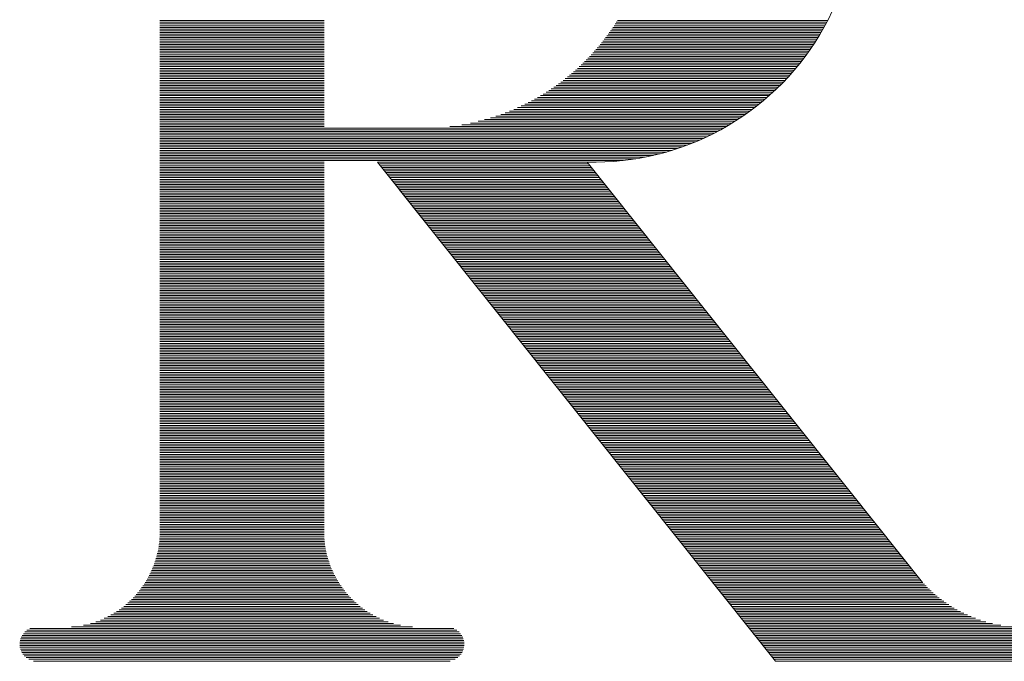
# Model space of a CAD drawing. Units: millimetres. Extents: x 0 to 12587, y 0 to 8901.
# Drawn here: x 4666 to 4838, y 6142 to 6254 of the extents above; entities that cross this region are included whole.
import ezdxf

# ---------------------------------------------------------------- set-up
doc = ezdxf.new("R2010")
doc.units = ezdxf.units.MM
doc.header["$LTSCALE"] = 7.5
doc.layers.add('ＲＩﾏｰｸ', color=1, linetype='Continuous', lineweight=9)

# ---------------------------------------------------------------- blocks, each defined once
blk = doc.blocks.new('*G147')
at = {"layer": 'ＲＩﾏｰｸ', "color": 7, "linetype": 'Continuous', "lineweight": 9}
for p, q in [((4690.17, 6254.33), (4718.97, 6254.33)), ((4770.44, 6254.33), (4807.34, 6254.33)), ((4690.17, 6254.03), (4718.97, 6254.03)), ((4690.17, 6253.73), (4718.97, 6253.73)), ((4690.17, 6253.43), (4718.97, 6253.43)), ((4690.17, 6253.13), (4718.97, 6253.13)), ((4690.17, 6252.84), (4718.97, 6252.84)), ((4690.17, 6252.54), (4718.97, 6252.54)), ((4769.24, 6252.54), (4806.36, 6252.54)), ((4769.45, 6252.84), (4806.53, 6252.84)), ((4769.66, 6253.13), (4806.7, 6253.13)), ((4769.86, 6253.43), (4806.86, 6253.43)), ((4770.05, 6253.73), (4807.03, 6253.73)), ((4770.25, 6254.03), (4807.19, 6254.03)), ((4690.17, 6252.24), (4718.97, 6252.24)), ((4690.17, 6251.94), (4718.97, 6251.94)), ((4690.17, 6251.64), (4718.97, 6251.64)), ((4690.17, 6251.34), (4718.97, 6251.34)), ((4690.17, 6251.04), (4718.97, 6251.04)), ((4768.13, 6251.04), (4805.45, 6251.04)), ((4768.36, 6251.34), (4805.64, 6251.34)), ((4768.59, 6251.64), (4805.82, 6251.64)), ((4768.81, 6251.94), (4806, 6251.94)), ((4769.03, 6252.24), (4806.18, 6252.24)), ((4690.17, 6250.74), (4718.97, 6250.74)), ((4690.17, 6250.44), (4718.97, 6250.44)), ((4690.17, 6250.14), (4718.97, 6250.14)), ((4690.17, 6249.84), (4718.97, 6249.84)), ((4690.17, 6249.54), (4718.97, 6249.54)), ((4690.17, 6249.24), (4718.97, 6249.24)), ((4766.65, 6249.24), (4804.26, 6249.24)), ((4766.91, 6249.54), (4804.46, 6249.54)), ((4767.17, 6249.84), (4804.67, 6249.84)), ((4767.41, 6250.14), (4804.87, 6250.14)), ((4767.66, 6250.44), (4805.07, 6250.44)), ((4767.9, 6250.74), (4805.26, 6250.74)), ((4690.17, 6248.94), (4718.97, 6248.94)), ((4690.17, 6248.64), (4718.97, 6248.64)), ((4690.17, 6248.34), (4718.97, 6248.34)), ((4690.17, 6248.04), (4718.97, 6248.04)), ((4690.17, 6247.74), (4718.97, 6247.74)), ((4690.17, 6247.44), (4718.97, 6247.44)), ((4764.98, 6247.44), (4802.94, 6247.44)), ((4765.28, 6247.74), (4803.17, 6247.74)), ((4765.56, 6248.04), (4803.39, 6248.04)), ((4765.84, 6248.34), (4803.61, 6248.34)), ((4766.12, 6248.64), (4803.83, 6248.64)), ((4766.39, 6248.94), (4804.05, 6248.94)), ((4690.17, 6247.14), (4718.97, 6247.14)), ((4690.17, 6246.84), (4718.97, 6246.84)), ((4690.17, 6246.54), (4718.97, 6246.54)), ((4690.17, 6246.24), (4718.97, 6246.24)), ((4690.17, 6245.94), (4718.97, 6245.94)), ((4690.17, 6245.64), (4718.97, 6245.64)), ((4763.09, 6245.64), (4801.47, 6245.64)), ((4763.42, 6245.94), (4801.73, 6245.94)), ((4763.75, 6246.24), (4801.98, 6246.24)), ((4764.07, 6246.54), (4802.22, 6246.54)), ((4764.38, 6246.84), (4802.47, 6246.84)), ((4764.68, 6247.14), (4802.7, 6247.14)), ((4690.17, 6245.34), (4718.97, 6245.34)), ((4690.17, 6245.04), (4718.97, 6245.04)), ((4690.17, 6244.74), (4718.97, 6244.74)), ((4690.17, 6244.44), (4718.97, 6244.44)), ((4690.17, 6244.14), (4718.97, 6244.14)), ((4761.3, 6244.14), (4800.13, 6244.14)), ((4761.68, 6244.44), (4800.41, 6244.44)), ((4762.04, 6244.74), (4800.68, 6244.74)), ((4762.4, 6245.04), (4800.95, 6245.04)), ((4762.75, 6245.34), (4801.22, 6245.34)), ((4690.17, 6243.84), (4718.97, 6243.84)), ((4690.17, 6243.54), (4718.97, 6243.54)), ((4690.17, 6243.24), (4718.97, 6243.24)), ((4690.17, 6242.94), (4718.97, 6242.94)), ((4690.17, 6242.64), (4718.97, 6242.64)), ((4690.17, 6242.34), (4718.97, 6242.34)), ((4758.84, 6242.34), (4798.36, 6242.34)), ((4759.28, 6242.64), (4798.67, 6242.64)), ((4759.71, 6242.94), (4798.97, 6242.94)), ((4760.12, 6243.24), (4799.27, 6243.24)), ((4760.53, 6243.54), (4799.56, 6243.54)), ((4760.92, 6243.84), (4799.85, 6243.84)), ((4690.17, 6242.04), (4718.97, 6242.04)), ((4690.17, 6241.74), (4718.97, 6241.74)), ((4690.17, 6241.44), (4718.97, 6241.44)), ((4690.17, 6241.15), (4718.97, 6241.15)), ((4690.17, 6240.85), (4718.97, 6240.85)), ((4690.17, 6240.55), (4718.97, 6240.55)), ((4755.91, 6240.55), (4796.37, 6240.55)), ((4756.44, 6240.85), (4796.72, 6240.85)), ((4756.95, 6241.15), (4797.06, 6241.15)), ((4757.45, 6241.44), (4797.4, 6241.44)), ((4757.93, 6241.74), (4797.72, 6241.74)), ((4758.39, 6242.04), (4798.05, 6242.04)), ((4690.17, 6240.25), (4718.97, 6240.25)), ((4690.17, 6239.95), (4718.97, 6239.95)), ((4690.17, 6239.65), (4718.97, 6239.65)), ((4690.17, 6239.35), (4718.97, 6239.35)), ((4690.17, 6239.05), (4718.97, 6239.05)), ((4690.17, 6238.75), (4718.97, 6238.75)), ((4752.25, 6238.75), (4794.13, 6238.75)), ((4752.93, 6239.05), (4794.53, 6239.05)), ((4753.58, 6239.35), (4794.91, 6239.35)), ((4754.2, 6239.65), (4795.29, 6239.65)), ((4754.79, 6239.95), (4795.66, 6239.95)), ((4755.36, 6240.25), (4796.02, 6240.25)), ((4690.17, 6238.45), (4718.97, 6238.45)), ((4690.17, 6238.15), (4718.97, 6238.15)), ((4690.17, 6237.85), (4718.97, 6237.85)), ((4690.17, 6237.55), (4718.97, 6237.55)), ((4690.17, 6237.25), (4718.97, 6237.25)), ((4748.18, 6237.25), (4792.02, 6237.25)), ((4749.11, 6237.55), (4792.46, 6237.55)), ((4749.97, 6237.85), (4792.89, 6237.85)), ((4750.78, 6238.15), (4793.32, 6238.15)), ((4751.54, 6238.45), (4793.73, 6238.45)), ((4690.17, 6236.95), (4718.97, 6236.95)), ((4690.17, 6236.65), (4718.97, 6236.65)), ((4690.17, 6236.35), (4718.97, 6236.35)), ((4690.17, 6236.05), (4718.97, 6236.05)), ((4690.17, 6235.75), (4718.97, 6235.75)), ((4690.17, 6235.45), (4789.09, 6235.45)), ((4741.05, 6235.75), (4789.61, 6235.75)), ((4743.14, 6236.05), (4790.12, 6236.05)), ((4744.7, 6236.35), (4790.61, 6236.35)), ((4746.01, 6236.65), (4791.09, 6236.65)), ((4747.15, 6236.95), (4791.56, 6236.95)), ((4690.17, 6235.15), (4788.55, 6235.15)), ((4690.17, 6234.85), (4788, 6234.85)), ((4690.17, 6234.55), (4787.42, 6234.55)), ((4690.17, 6234.25), (4786.82, 6234.25)), ((4690.17, 6233.95), (4786.21, 6233.95)), ((4690.17, 6233.65), (4785.56, 6233.65)), ((4690.17, 6233.35), (4784.89, 6233.35)), ((4690.17, 6233.05), (4784.19, 6233.05)), ((4690.17, 6232.75), (4783.46, 6232.75)), ((4690.17, 6232.45), (4782.68, 6232.45)), ((4690.17, 6232.15), (4781.87, 6232.15)), ((4690.17, 6231.85), (4781, 6231.85)), ((4690.17, 6231.55), (4780.07, 6231.55)), ((4690.17, 6231.25), (4779.06, 6231.25)), ((4690.17, 6230.95), (4777.96, 6230.95)), ((4690.17, 6230.65), (4776.74, 6230.65)), ((4690.17, 6230.35), (4775.34, 6230.35)), ((4690.17, 6230.05), (4773.66, 6230.05)), ((4690.17, 6229.75), (4771.44, 6229.75)), ((4690.17, 6229.45), (4718.97, 6229.45)), ((4690.17, 6229.16), (4718.97, 6229.16)), ((4690.17, 6228.86), (4718.97, 6228.86)), ((4690.17, 6228.56), (4718.97, 6228.56)), ((4728.36, 6229.45), (4765.19, 6229.45)), ((4728.6, 6229.16), (4765.43, 6229.16)), ((4728.84, 6228.86), (4765.67, 6228.86)), ((4729.08, 6228.56), (4765.91, 6228.56)), ((4690.17, 6228.26), (4718.97, 6228.26)), ((4690.17, 6227.96), (4718.97, 6227.96)), ((4690.17, 6227.66), (4718.97, 6227.66)), ((4690.17, 6227.36), (4718.97, 6227.36)), ((4690.17, 6227.06), (4718.97, 6227.06)), ((4690.17, 6226.76), (4718.97, 6226.76)), ((4729.32, 6228.26), (4766.14, 6228.26)), ((4729.55, 6227.96), (4766.38, 6227.96)), ((4729.79, 6227.66), (4766.62, 6227.66)), ((4730.03, 6227.36), (4766.86, 6227.36)), ((4730.27, 6227.06), (4767.1, 6227.06)), ((4730.51, 6226.76), (4767.34, 6226.76)), ((4690.17, 6226.46), (4718.97, 6226.46)), ((4690.17, 6226.16), (4718.97, 6226.16)), ((4690.17, 6225.86), (4718.97, 6225.86)), ((4690.17, 6225.56), (4718.97, 6225.56)), ((4690.17, 6225.26), (4718.97, 6225.26)), ((4690.17, 6224.96), (4718.97, 6224.96)), ((4730.75, 6226.46), (4767.58, 6226.46)), ((4730.99, 6226.16), (4767.82, 6226.16)), ((4731.23, 6225.86), (4768.06, 6225.86)), ((4731.47, 6225.56), (4768.3, 6225.56)), ((4731.7, 6225.26), (4768.53, 6225.26)), ((4731.94, 6224.96), (4768.77, 6224.96)), ((4690.17, 6224.66), (4718.97, 6224.66)), ((4690.17, 6224.36), (4718.97, 6224.36)), ((4690.17, 6224.06), (4718.97, 6224.06)), ((4690.17, 6223.76), (4718.97, 6223.76)), ((4690.17, 6223.46), (4718.97, 6223.46)), ((4690.17, 6223.16), (4718.97, 6223.16)), ((4732.18, 6224.66), (4769.01, 6224.66)), ((4732.42, 6224.36), (4769.25, 6224.36)), ((4732.66, 6224.06), (4769.49, 6224.06)), ((4732.9, 6223.76), (4769.73, 6223.76)), ((4733.14, 6223.46), (4769.97, 6223.46)), ((4733.38, 6223.16), (4770.21, 6223.16)), ((4690.17, 6222.86), (4718.97, 6222.86)), ((4690.17, 6222.56), (4718.97, 6222.56)), ((4690.17, 6222.26), (4718.97, 6222.26)), ((4690.17, 6221.96), (4718.97, 6221.96)), ((4690.17, 6221.66), (4718.97, 6221.66)), ((4733.62, 6222.86), (4770.45, 6222.86)), ((4733.85, 6222.56), (4770.68, 6222.56)), ((4734.09, 6222.26), (4770.92, 6222.26)), ((4734.33, 6221.96), (4771.16, 6221.96)), ((4734.57, 6221.66), (4771.4, 6221.66)), ((4690.17, 6221.36), (4718.97, 6221.36)), ((4690.17, 6221.06), (4718.97, 6221.06)), ((4690.17, 6220.76), (4718.97, 6220.76)), ((4690.17, 6220.46), (4718.97, 6220.46)), ((4690.17, 6220.16), (4718.97, 6220.16)), ((4690.17, 6219.86), (4718.97, 6219.86)), ((4734.81, 6221.36), (4771.64, 6221.36)), ((4735.05, 6221.06), (4771.88, 6221.06)), ((4735.29, 6220.76), (4772.12, 6220.76)), ((4735.53, 6220.46), (4772.36, 6220.46)), ((4735.77, 6220.16), (4772.6, 6220.16)), ((4736.01, 6219.86), (4772.84, 6219.86)), ((4690.17, 6219.56), (4718.97, 6219.56)), ((4690.17, 6219.26), (4718.97, 6219.26)), ((4690.17, 6218.96), (4718.97, 6218.96)), ((4690.17, 6218.66), (4718.97, 6218.66)), ((4690.17, 6218.36), (4718.97, 6218.36)), ((4690.17, 6218.06), (4718.97, 6218.06)), ((4736.24, 6219.56), (4773.07, 6219.56)), ((4736.48, 6219.26), (4773.31, 6219.26)), ((4736.72, 6218.96), (4773.55, 6218.96)), ((4736.96, 6218.66), (4773.79, 6218.66)), ((4737.2, 6218.36), (4774.03, 6218.36)), ((4737.44, 6218.06), (4774.27, 6218.06)), ((4690.17, 6217.76), (4718.97, 6217.76)), ((4690.17, 6217.46), (4718.97, 6217.46)), ((4690.17, 6217.17), (4718.97, 6217.17)), ((4690.17, 6216.87), (4718.97, 6216.87)), ((4690.17, 6216.57), (4718.97, 6216.57)), ((4690.17, 6216.27), (4718.97, 6216.27)), ((4737.68, 6217.76), (4774.51, 6217.76)), ((4737.92, 6217.46), (4774.75, 6217.46)), ((4738.16, 6217.17), (4774.99, 6217.17)), ((4738.39, 6216.87), (4775.22, 6216.87)), ((4738.63, 6216.57), (4775.46, 6216.57)), ((4738.87, 6216.27), (4775.7, 6216.27)), ((4690.17, 6215.97), (4718.97, 6215.97)), ((4690.17, 6215.67), (4718.97, 6215.67)), ((4690.17, 6215.37), (4718.97, 6215.37)), ((4690.17, 6215.07), (4718.97, 6215.07)), ((4690.17, 6214.77), (4718.97, 6214.77)), ((4739.11, 6215.97), (4775.94, 6215.97)), ((4739.35, 6215.67), (4776.18, 6215.67)), ((4739.59, 6215.37), (4776.42, 6215.37)), ((4739.83, 6215.07), (4776.66, 6215.07)), ((4740.07, 6214.77), (4776.9, 6214.77)), ((4690.17, 6214.47), (4718.97, 6214.47)), ((4690.17, 6214.17), (4718.97, 6214.17)), ((4690.17, 6213.87), (4718.97, 6213.87)), ((4690.17, 6213.57), (4718.97, 6213.57)), ((4690.17, 6213.27), (4718.97, 6213.27)), ((4690.17, 6212.97), (4718.97, 6212.97)), ((4740.31, 6214.47), (4777.14, 6214.47)), ((4740.54, 6214.17), (4777.37, 6214.17)), ((4740.78, 6213.87), (4777.61, 6213.87)), ((4741.02, 6213.57), (4777.85, 6213.57)), ((4741.26, 6213.27), (4778.09, 6213.27)), ((4741.5, 6212.97), (4778.33, 6212.97)), ((4690.17, 6212.67), (4718.97, 6212.67)), ((4690.17, 6212.37), (4718.97, 6212.37)), ((4690.17, 6212.07), (4718.97, 6212.07)), ((4690.17, 6211.77), (4718.97, 6211.77)), ((4690.17, 6211.47), (4718.97, 6211.47)), ((4690.17, 6211.17), (4718.97, 6211.17)), ((4741.74, 6212.67), (4778.57, 6212.67)), ((4741.98, 6212.37), (4778.81, 6212.37)), ((4742.22, 6212.07), (4779.05, 6212.07)), ((4742.46, 6211.77), (4779.29, 6211.77)), ((4742.7, 6211.47), (4779.53, 6211.47)), ((4742.93, 6211.17), (4779.76, 6211.17)), ((4690.17, 6210.87), (4718.97, 6210.87)), ((4690.17, 6210.57), (4718.97, 6210.57)), ((4690.17, 6210.27), (4718.97, 6210.27)), ((4690.17, 6209.97), (4718.97, 6209.97)), ((4690.17, 6209.67), (4718.97, 6209.67)), ((4690.17, 6209.37), (4718.97, 6209.37)), ((4743.17, 6210.87), (4780, 6210.87)), ((4743.41, 6210.57), (4780.24, 6210.57)), ((4743.65, 6210.27), (4780.48, 6210.27)), ((4743.89, 6209.97), (4780.72, 6209.97)), ((4744.13, 6209.67), (4780.96, 6209.67)), ((4744.37, 6209.37), (4781.2, 6209.37)), ((4690.17, 6209.07), (4718.97, 6209.07)), ((4690.17, 6208.77), (4718.97, 6208.77)), ((4690.17, 6208.47), (4718.97, 6208.47)), ((4690.17, 6208.17), (4718.97, 6208.17)), ((4690.17, 6207.87), (4718.97, 6207.87)), ((4744.61, 6209.07), (4781.44, 6209.07)), ((4744.85, 6208.77), (4781.68, 6208.77)), ((4745.08, 6208.47), (4781.91, 6208.47)), ((4745.32, 6208.17), (4782.15, 6208.17)), ((4745.56, 6207.87), (4782.39, 6207.87)), ((4690.17, 6207.57), (4718.97, 6207.57)), ((4690.17, 6207.27), (4718.97, 6207.27)), ((4690.17, 6206.97), (4718.97, 6206.97)), ((4690.17, 6206.67), (4718.97, 6206.67)), ((4690.17, 6206.37), (4718.97, 6206.37)), ((4690.17, 6206.07), (4718.97, 6206.07)), ((4745.8, 6207.57), (4782.63, 6207.57)), ((4746.04, 6207.27), (4782.87, 6207.27)), ((4746.28, 6206.97), (4783.11, 6206.97)), ((4746.52, 6206.67), (4783.35, 6206.67)), ((4746.76, 6206.37), (4783.59, 6206.37)), ((4747, 6206.07), (4783.83, 6206.07)), ((4690.17, 6205.77), (4718.97, 6205.77)), ((4690.17, 6205.48), (4718.97, 6205.48)), ((4690.17, 6205.18), (4718.97, 6205.18)), ((4690.17, 6204.88), (4718.97, 6204.88)), ((4690.17, 6204.58), (4718.97, 6204.58)), ((4690.17, 6204.28), (4718.97, 6204.28)), ((4747.23, 6205.77), (4784.06, 6205.77)), ((4747.47, 6205.48), (4784.3, 6205.48)), ((4747.71, 6205.18), (4784.54, 6205.18)), ((4747.95, 6204.88), (4784.78, 6204.88)), ((4748.19, 6204.58), (4785.02, 6204.58)), ((4748.43, 6204.28), (4785.26, 6204.28)), ((4690.17, 6203.98), (4718.97, 6203.98)), ((4690.17, 6203.68), (4718.97, 6203.68)), ((4690.17, 6203.38), (4718.97, 6203.38)), ((4690.17, 6203.08), (4718.97, 6203.08)), ((4690.17, 6202.78), (4718.97, 6202.78)), ((4690.17, 6202.48), (4718.97, 6202.48)), ((4748.67, 6203.98), (4785.5, 6203.98)), ((4748.91, 6203.68), (4785.74, 6203.68)), ((4749.15, 6203.38), (4785.98, 6203.38)), ((4749.39, 6203.08), (4786.22, 6203.08)), ((4749.62, 6202.78), (4786.45, 6202.78)), ((4749.86, 6202.48), (4786.69, 6202.48)), ((4690.17, 6202.18), (4718.97, 6202.18)), ((4690.17, 6201.88), (4718.97, 6201.88)), ((4690.17, 6201.58), (4718.97, 6201.58)), ((4690.17, 6201.28), (4718.97, 6201.28)), ((4690.17, 6200.98), (4718.97, 6200.98)), ((4690.17, 6200.68), (4718.97, 6200.68)), ((4750.1, 6202.18), (4786.93, 6202.18)), ((4750.34, 6201.88), (4787.17, 6201.88)), ((4750.58, 6201.58), (4787.41, 6201.58)), ((4750.82, 6201.28), (4787.65, 6201.28)), ((4751.06, 6200.98), (4787.89, 6200.98)), ((4751.3, 6200.68), (4788.13, 6200.68)), ((4690.17, 6200.38), (4718.97, 6200.38)), ((4690.17, 6200.08), (4718.97, 6200.08)), ((4690.17, 6199.78), (4718.97, 6199.78)), ((4690.17, 6199.48), (4718.97, 6199.48)), ((4690.17, 6199.18), (4718.97, 6199.18)), ((4751.54, 6200.38), (4788.37, 6200.38)), ((4751.77, 6200.08), (4788.6, 6200.08)), ((4752.01, 6199.78), (4788.84, 6199.78)), ((4752.25, 6199.48), (4789.08, 6199.48)), ((4752.49, 6199.18), (4789.32, 6199.18)), ((4690.17, 6198.88), (4718.97, 6198.88)), ((4690.17, 6198.58), (4718.97, 6198.58)), ((4690.17, 6198.28), (4718.97, 6198.28)), ((4690.17, 6197.98), (4718.97, 6197.98)), ((4690.17, 6197.68), (4718.97, 6197.68)), ((4690.17, 6197.38), (4718.97, 6197.38)), ((4752.73, 6198.88), (4789.56, 6198.88)), ((4752.97, 6198.58), (4789.8, 6198.58)), ((4753.21, 6198.28), (4790.04, 6198.28)), ((4753.45, 6197.98), (4790.28, 6197.98)), ((4753.69, 6197.68), (4790.52, 6197.68)), ((4753.92, 6197.38), (4790.75, 6197.38)), ((4690.17, 6197.08), (4718.97, 6197.08)), ((4690.17, 6196.78), (4718.97, 6196.78)), ((4690.17, 6196.48), (4718.97, 6196.48)), ((4690.17, 6196.18), (4718.97, 6196.18)), ((4690.17, 6195.88), (4718.97, 6195.88)), ((4690.17, 6195.58), (4718.97, 6195.58)), ((4754.16, 6197.08), (4790.99, 6197.08)), ((4754.4, 6196.78), (4791.23, 6196.78)), ((4754.64, 6196.48), (4791.47, 6196.48)), ((4754.88, 6196.18), (4791.71, 6196.18)), ((4755.12, 6195.88), (4791.95, 6195.88)), ((4755.36, 6195.58), (4792.19, 6195.58)), ((4690.17, 6195.28), (4718.97, 6195.28)), ((4690.17, 6194.98), (4718.97, 6194.98)), ((4690.17, 6194.68), (4718.97, 6194.68)), ((4690.17, 6194.38), (4718.97, 6194.38)), ((4690.17, 6194.08), (4718.97, 6194.08)), ((4690.17, 6193.78), (4718.97, 6193.78)), ((4755.6, 6195.28), (4792.43, 6195.28)), ((4755.84, 6194.98), (4792.67, 6194.98)), ((4756.08, 6194.68), (4792.91, 6194.68)), ((4756.31, 6194.38), (4793.14, 6194.38)), ((4756.55, 6194.08), (4793.38, 6194.08)), ((4756.79, 6193.78), (4793.62, 6193.78)), ((4690.17, 6193.49), (4718.97, 6193.49)), ((4690.17, 6193.19), (4718.97, 6193.19)), ((4690.17, 6192.89), (4718.97, 6192.89)), ((4690.17, 6192.59), (4718.97, 6192.59)), ((4690.17, 6192.29), (4718.97, 6192.29)), ((4757.03, 6193.49), (4793.86, 6193.49)), ((4757.27, 6193.19), (4794.1, 6193.19)), ((4757.51, 6192.89), (4794.34, 6192.89)), ((4757.75, 6192.59), (4794.58, 6192.59)), ((4757.99, 6192.29), (4794.82, 6192.29)), ((4690.17, 6191.99), (4718.97, 6191.99)), ((4690.17, 6191.69), (4718.97, 6191.69)), ((4690.17, 6191.39), (4718.97, 6191.39)), ((4690.17, 6191.09), (4718.97, 6191.09)), ((4690.17, 6190.79), (4718.97, 6190.79)), ((4690.17, 6190.49), (4718.97, 6190.49)), ((4758.23, 6191.99), (4795.06, 6191.99)), ((4758.46, 6191.69), (4795.29, 6191.69)), ((4758.7, 6191.39), (4795.53, 6191.39)), ((4758.94, 6191.09), (4795.77, 6191.09)), ((4759.18, 6190.79), (4796.01, 6190.79)), ((4759.42, 6190.49), (4796.25, 6190.49)), ((4690.17, 6190.19), (4718.97, 6190.19)), ((4690.17, 6189.89), (4718.97, 6189.89)), ((4690.17, 6189.59), (4718.97, 6189.59)), ((4690.17, 6189.29), (4718.97, 6189.29)), ((4690.17, 6188.99), (4718.97, 6188.99)), ((4690.17, 6188.69), (4718.97, 6188.69)), ((4759.66, 6190.19), (4796.49, 6190.19)), ((4759.9, 6189.89), (4796.73, 6189.89)), ((4760.14, 6189.59), (4796.97, 6189.59)), ((4760.38, 6189.29), (4797.21, 6189.29)), ((4760.61, 6188.99), (4797.44, 6188.99)), ((4760.85, 6188.69), (4797.68, 6188.69)), ((4690.17, 6188.39), (4718.97, 6188.39)), ((4690.17, 6188.09), (4718.97, 6188.09)), ((4690.17, 6187.79), (4718.97, 6187.79)), ((4690.17, 6187.49), (4718.97, 6187.49)), ((4690.17, 6187.19), (4718.97, 6187.19)), ((4690.17, 6186.89), (4718.97, 6186.89)), ((4761.09, 6188.39), (4797.92, 6188.39)), ((4761.33, 6188.09), (4798.16, 6188.09)), ((4761.57, 6187.79), (4798.4, 6187.79)), ((4761.81, 6187.49), (4798.64, 6187.49)), ((4762.05, 6187.19), (4798.88, 6187.19)), ((4762.29, 6186.89), (4799.12, 6186.89)), ((4690.17, 6186.59), (4718.97, 6186.59)), ((4690.17, 6186.29), (4718.97, 6186.29)), ((4690.17, 6185.99), (4718.97, 6185.99)), ((4690.17, 6185.69), (4718.97, 6185.69)), ((4690.17, 6185.39), (4718.97, 6185.39)), ((4762.53, 6186.59), (4799.36, 6186.59)), ((4762.77, 6186.29), (4799.6, 6186.29)), ((4763, 6185.99), (4799.83, 6185.99)), ((4763.24, 6185.69), (4800.07, 6185.69)), ((4763.48, 6185.39), (4800.31, 6185.39)), ((4690.17, 6185.09), (4718.97, 6185.09)), ((4690.17, 6184.79), (4718.97, 6184.79)), ((4690.17, 6184.49), (4718.97, 6184.49)), ((4690.17, 6184.19), (4718.97, 6184.19)), ((4690.17, 6183.89), (4718.97, 6183.89)), ((4690.17, 6183.59), (4718.97, 6183.59)), ((4763.72, 6185.09), (4800.55, 6185.09)), ((4763.96, 6184.79), (4800.79, 6184.79)), ((4764.2, 6184.49), (4801.03, 6184.49)), ((4764.44, 6184.19), (4801.27, 6184.19)), ((4764.68, 6183.89), (4801.51, 6183.89)), ((4764.92, 6183.59), (4801.75, 6183.59)), ((4690.17, 6183.29), (4718.97, 6183.29)), ((4690.17, 6182.99), (4718.97, 6182.99)), ((4690.17, 6182.69), (4718.97, 6182.69)), ((4690.17, 6182.39), (4718.97, 6182.39)), ((4690.17, 6182.09), (4718.97, 6182.09)), ((4690.17, 6181.79), (4718.97, 6181.79)), ((4765.15, 6183.29), (4801.98, 6183.29)), ((4765.39, 6182.99), (4802.22, 6182.99)), ((4765.63, 6182.69), (4802.46, 6182.69)), ((4765.87, 6182.39), (4802.7, 6182.39)), ((4766.11, 6182.09), (4802.94, 6182.09)), ((4766.35, 6181.79), (4803.18, 6181.79)), ((4690.17, 6181.5), (4718.97, 6181.5)), ((4690.17, 6181.2), (4718.97, 6181.2)), ((4690.17, 6180.9), (4718.97, 6180.9)), ((4690.17, 6180.6), (4718.97, 6180.6)), ((4690.17, 6180.3), (4718.97, 6180.3)), ((4690.17, 6180), (4718.97, 6180)), ((4766.59, 6181.5), (4803.42, 6181.5)), ((4766.83, 6181.2), (4803.66, 6181.2)), ((4767.07, 6180.9), (4803.9, 6180.9)), ((4767.3, 6180.6), (4804.13, 6180.6)), ((4767.54, 6180.3), (4804.37, 6180.3)), ((4767.78, 6180), (4804.61, 6180)), ((4690.17, 6179.7), (4718.97, 6179.7)), ((4690.17, 6179.4), (4718.97, 6179.4)), ((4690.17, 6179.1), (4718.97, 6179.1)), ((4690.17, 6178.8), (4718.97, 6178.8)), ((4690.17, 6178.5), (4718.97, 6178.5)), ((4768.02, 6179.7), (4804.85, 6179.7)), ((4768.26, 6179.4), (4805.09, 6179.4)), ((4768.5, 6179.1), (4805.33, 6179.1)), ((4768.74, 6178.8), (4805.57, 6178.8)), ((4768.98, 6178.5), (4805.81, 6178.5)), ((4690.17, 6178.2), (4718.97, 6178.2)), ((4690.17, 6177.9), (4718.97, 6177.9)), ((4690.17, 6177.6), (4718.97, 6177.6)), ((4690.17, 6177.3), (4718.97, 6177.3)), ((4690.17, 6177), (4718.97, 6177)), ((4690.17, 6176.7), (4718.97, 6176.7)), ((4769.22, 6178.2), (4806.05, 6178.2)), ((4769.46, 6177.9), (4806.29, 6177.9)), ((4769.69, 6177.6), (4806.52, 6177.6)), ((4769.93, 6177.3), (4806.76, 6177.3)), ((4770.17, 6177), (4807, 6177)), ((4770.41, 6176.7), (4807.24, 6176.7)), ((4690.17, 6176.4), (4718.97, 6176.4)), ((4690.17, 6176.1), (4718.97, 6176.1)), ((4690.17, 6175.8), (4718.97, 6175.8)), ((4690.17, 6175.5), (4718.97, 6175.5)), ((4690.17, 6175.2), (4718.97, 6175.2)), ((4690.17, 6174.9), (4718.97, 6174.9)), ((4770.65, 6176.4), (4807.48, 6176.4)), ((4770.89, 6176.1), (4807.72, 6176.1)), ((4771.13, 6175.8), (4807.96, 6175.8)), ((4771.37, 6175.5), (4808.2, 6175.5)), ((4771.61, 6175.2), (4808.44, 6175.2)), ((4771.84, 6174.9), (4808.67, 6174.9)), ((4690.17, 6174.6), (4718.97, 6174.6)), ((4690.17, 6174.3), (4718.97, 6174.3)), ((4690.17, 6174), (4718.97, 6174)), ((4690.17, 6173.7), (4718.97, 6173.7)), ((4690.17, 6173.4), (4718.97, 6173.4)), ((4690.17, 6173.1), (4718.97, 6173.1)), ((4772.08, 6174.6), (4808.91, 6174.6)), ((4772.32, 6174.3), (4809.15, 6174.3)), ((4772.56, 6174), (4809.39, 6174)), ((4772.8, 6173.7), (4809.63, 6173.7)), ((4773.04, 6173.4), (4809.87, 6173.4)), ((4773.28, 6173.1), (4810.11, 6173.1)), ((4690.17, 6172.8), (4718.97, 6172.8)), ((4690.17, 6172.5), (4718.97, 6172.5)), ((4690.17, 6172.2), (4718.97, 6172.2)), ((4690.17, 6171.9), (4718.97, 6171.9)), ((4690.17, 6171.6), (4718.97, 6171.6)), ((4690.17, 6171.3), (4718.97, 6171.3)), ((4773.52, 6172.8), (4810.35, 6172.8)), ((4773.76, 6172.5), (4810.59, 6172.5)), ((4773.99, 6172.2), (4810.82, 6172.2)), ((4774.23, 6171.9), (4811.06, 6171.9)), ((4774.47, 6171.6), (4811.3, 6171.6)), ((4774.71, 6171.3), (4811.54, 6171.3)), ((4690.17, 6171), (4718.97, 6171)), ((4690.17, 6170.7), (4718.97, 6170.7)), ((4690.17, 6170.4), (4718.97, 6170.4)), ((4690.17, 6170.1), (4718.97, 6170.1)), ((4690.17, 6169.81), (4718.97, 6169.81)), ((4774.95, 6171), (4811.78, 6171)), ((4775.19, 6170.7), (4812.02, 6170.7)), ((4775.43, 6170.4), (4812.26, 6170.4)), ((4775.67, 6170.1), (4812.5, 6170.1)), ((4775.91, 6169.81), (4812.74, 6169.81)), ((4690.17, 6169.51), (4718.97, 6169.51)), ((4690.17, 6169.21), (4718.97, 6169.21)), ((4690.17, 6168.91), (4718.97, 6168.91)), ((4690.17, 6168.61), (4718.97, 6168.61)), ((4690.17, 6168.31), (4718.97, 6168.31)), ((4690.17, 6168.01), (4718.97, 6168.01)), ((4776.15, 6169.51), (4812.98, 6169.51)), ((4776.38, 6169.21), (4813.21, 6169.21)), ((4776.62, 6168.91), (4813.45, 6168.91)), ((4776.86, 6168.61), (4813.69, 6168.61)), ((4777.1, 6168.31), (4813.93, 6168.31)), ((4777.34, 6168.01), (4814.17, 6168.01)), ((4690.17, 6167.71), (4718.97, 6167.71)), ((4690.17, 6167.41), (4718.97, 6167.41)), ((4690.17, 6167.11), (4718.97, 6167.11)), ((4690.17, 6166.81), (4718.97, 6166.81)), ((4690.17, 6166.51), (4718.97, 6166.51)), ((4690.17, 6166.21), (4718.97, 6166.21)), ((4777.58, 6167.71), (4814.41, 6167.71)), ((4777.82, 6167.41), (4814.65, 6167.41)), ((4778.06, 6167.11), (4814.89, 6167.11)), ((4778.3, 6166.81), (4815.13, 6166.81)), ((4778.53, 6166.51), (4815.36, 6166.51)), ((4778.77, 6166.21), (4815.6, 6166.21)), ((4690.17, 6165.91), (4718.97, 6165.91)), ((4690.17, 6165.61), (4718.97, 6165.61)), ((4690.17, 6165.31), (4718.97, 6165.31)), ((4690.17, 6165.01), (4718.97, 6165.01)), ((4690.17, 6164.71), (4718.97, 6164.71)), ((4690.17, 6164.41), (4718.97, 6164.41)), ((4779.01, 6165.91), (4815.84, 6165.91)), ((4779.25, 6165.61), (4816.08, 6165.61)), ((4779.49, 6165.31), (4816.32, 6165.31)), ((4779.73, 6165.01), (4816.56, 6165.01)), ((4779.97, 6164.71), (4816.8, 6164.71)), ((4780.21, 6164.41), (4817.04, 6164.41)), ((4690.08, 6162.91), (4719.06, 6162.91)), ((4690.1, 6163.21), (4719.03, 6163.21)), ((4690.13, 6163.51), (4719.01, 6163.51)), ((4690.15, 6163.81), (4718.99, 6163.81)), ((4690.16, 6164.11), (4718.98, 6164.11)), ((4780.45, 6164.11), (4817.28, 6164.11)), ((4780.68, 6163.81), (4817.51, 6163.81)), ((4780.92, 6163.51), (4817.75, 6163.51)), ((4781.16, 6163.21), (4817.99, 6163.21)), ((4781.4, 6162.91), (4818.23, 6162.91)), ((4689.79, 6161.11), (4719.35, 6161.11)), ((4689.85, 6161.41), (4719.29, 6161.41)), ((4689.91, 6161.71), (4719.23, 6161.71)), ((4689.96, 6162.01), (4719.18, 6162.01)), ((4690, 6162.31), (4719.14, 6162.31)), ((4690.04, 6162.61), (4719.1, 6162.61)), ((4781.64, 6162.61), (4818.47, 6162.61)), ((4781.88, 6162.31), (4818.71, 6162.31)), ((4782.12, 6162.01), (4818.95, 6162.01)), ((4782.36, 6161.71), (4819.19, 6161.71)), ((4782.6, 6161.41), (4819.43, 6161.41)), ((4782.84, 6161.11), (4819.67, 6161.11)), ((4689.29, 6159.31), (4719.85, 6159.31)), ((4689.39, 6159.61), (4719.75, 6159.61)), ((4689.48, 6159.91), (4719.66, 6159.91)), ((4689.57, 6160.21), (4719.57, 6160.21)), ((4689.65, 6160.51), (4719.49, 6160.51)), ((4689.72, 6160.81), (4719.42, 6160.81)), ((4783.07, 6160.81), (4819.9, 6160.81)), ((4783.31, 6160.51), (4820.14, 6160.51)), ((4783.55, 6160.21), (4820.38, 6160.21)), ((4783.79, 6159.91), (4820.62, 6159.91)), ((4784.03, 6159.61), (4820.86, 6159.61)), ((4784.27, 6159.31), (4821.1, 6159.31)), ((4688.57, 6157.52), (4720.57, 6157.52)), ((4688.7, 6157.82), (4720.43, 6157.82)), ((4688.83, 6158.11), (4720.3, 6158.11)), ((4688.96, 6158.41), (4720.18, 6158.41)), ((4689.08, 6158.71), (4720.06, 6158.71)), ((4689.19, 6159.01), (4719.95, 6159.01)), ((4784.51, 6159.01), (4821.34, 6159.01)), ((4784.75, 6158.71), (4821.58, 6158.71)), ((4784.99, 6158.41), (4821.82, 6158.41)), ((4785.22, 6158.11), (4822.05, 6158.11)), ((4785.46, 6157.82), (4822.29, 6157.82)), ((4785.7, 6157.52), (4822.53, 6157.52)), ((4687.77, 6156.02), (4721.37, 6156.02)), ((4687.94, 6156.32), (4721.2, 6156.32)), ((4688.11, 6156.62), (4721.03, 6156.62)), ((4688.27, 6156.92), (4720.87, 6156.92)), ((4688.42, 6157.22), (4720.72, 6157.22)), ((4785.94, 6157.22), (4822.77, 6157.22)), ((4786.18, 6156.92), (4823.01, 6156.92)), ((4786.42, 6156.62), (4823.25, 6156.62)), ((4786.66, 6156.32), (4823.5, 6156.32)), ((4786.9, 6156.02), (4823.76, 6156.02)), ((4686.52, 6154.22), (4722.62, 6154.22)), ((4686.75, 6154.52), (4722.39, 6154.52)), ((4686.97, 6154.82), (4722.17, 6154.82)), ((4687.18, 6155.12), (4721.95, 6155.12)), ((4687.39, 6155.42), (4721.75, 6155.42)), ((4687.58, 6155.72), (4721.56, 6155.72)), ((4787.14, 6155.72), (4824.03, 6155.72)), ((4787.37, 6155.42), (4824.31, 6155.42)), ((4787.61, 6155.12), (4824.6, 6155.12)), ((4787.85, 6154.82), (4824.89, 6154.82)), ((4788.09, 6154.52), (4825.2, 6154.52)), ((4788.33, 6154.22), (4825.52, 6154.22)), ((4684.86, 6152.42), (4724.28, 6152.42)), ((4685.17, 6152.72), (4723.97, 6152.72)), ((4685.47, 6153.02), (4723.67, 6153.02)), ((4685.75, 6153.32), (4723.39, 6153.32)), ((4686.02, 6153.62), (4723.12, 6153.62)), ((4686.27, 6153.92), (4722.86, 6153.92)), ((4788.57, 6153.92), (4825.85, 6153.92)), ((4788.81, 6153.62), (4826.2, 6153.62)), ((4789.05, 6153.32), (4826.56, 6153.32)), ((4789.29, 6153.02), (4826.93, 6153.02)), ((4789.53, 6152.72), (4827.32, 6152.72)), ((4789.76, 6152.42), (4827.73, 6152.42)), ((4682.57, 6150.62), (4726.56, 6150.62)), ((4683.02, 6150.92), (4726.12, 6150.92)), ((4683.43, 6151.22), (4725.71, 6151.22)), ((4683.82, 6151.52), (4725.32, 6151.52)), ((4684.18, 6151.82), (4724.95, 6151.82)), ((4684.53, 6152.12), (4724.61, 6152.12)), ((4790, 6152.12), (4828.15, 6152.12)), ((4790.24, 6151.82), (4828.59, 6151.82)), ((4790.48, 6151.52), (4829.06, 6151.52)), ((4790.72, 6151.22), (4829.56, 6151.22)), ((4790.96, 6150.92), (4830.08, 6150.92)), ((4791.2, 6150.62), (4830.63, 6150.62)), ((4679.72, 6149.12), (4729.42, 6149.12)), ((4680.41, 6149.42), (4728.73, 6149.42)), ((4681.03, 6149.72), (4728.11, 6149.72)), ((4681.59, 6150.02), (4727.55, 6150.02)), ((4682.1, 6150.32), (4727.04, 6150.32)), ((4791.44, 6150.32), (4831.22, 6150.32)), ((4791.68, 6150.02), (4831.86, 6150.02)), ((4791.91, 6149.72), (4832.55, 6149.72)), ((4792.15, 6149.42), (4833.3, 6149.42)), ((4792.39, 6149.12), (4834.14, 6149.12)), ((4666.84, 6147.32), (4742.3, 6147.32)), ((4667.37, 6147.62), (4741.77, 6147.62)), ((4674.64, 6147.92), (4734.5, 6147.92)), ((4676.77, 6148.22), (4732.37, 6148.22)), ((4677.99, 6148.52), (4731.15, 6148.52)), ((4678.93, 6148.82), (4730.21, 6148.82)), ((4792.63, 6148.82), (4835.1, 6148.82)), ((4792.87, 6148.52), (4836.24, 6148.52)), ((4793.11, 6148.22), (4837.71, 6148.22)), ((4793.35, 6147.92), (4840.26, 6147.92)), ((4793.59, 6147.62), (4847.37, 6147.62)), ((4793.83, 6147.32), (4847.9, 6147.32)), ((4665.64, 6145.53), (4743.5, 6145.53)), ((4665.72, 6145.83), (4743.41, 6145.83)), ((4665.84, 6146.13), (4743.3, 6146.13)), ((4666, 6146.42), (4743.14, 6146.42)), ((4666.21, 6146.72), (4742.93, 6146.72)), ((4666.48, 6147.02), (4742.66, 6147.02)), ((4794.06, 6147.02), (4848.26, 6147.02)), ((4794.3, 6146.72), (4848.53, 6146.72)), ((4794.54, 6146.42), (4848.74, 6146.42)), ((4794.78, 6146.13), (4848.9, 6146.13)), ((4795.02, 6145.83), (4849.01, 6145.83)), ((4795.26, 6145.53), (4849.1, 6145.53)), ((4665.57, 6144.93), (4743.57, 6144.93)), ((4665.58, 6144.63), (4743.56, 6144.63)), ((4665.59, 6145.23), (4743.55, 6145.23)), ((4665.62, 6144.33), (4743.52, 6144.33)), ((4665.69, 6144.03), (4743.45, 6144.03)), ((4665.8, 6143.73), (4743.34, 6143.73)), ((4795.5, 6145.23), (4849.15, 6145.23)), ((4795.74, 6144.93), (4849.17, 6144.93)), ((4795.98, 6144.63), (4849.16, 6144.63)), ((4796.22, 6144.33), (4849.12, 6144.33)), ((4796.45, 6144.03), (4849.05, 6144.03)), ((4796.69, 6143.73), (4848.94, 6143.73)), ((4665.94, 6143.43), (4743.2, 6143.43)), ((4666.13, 6143.13), (4743.01, 6143.13)), ((4666.38, 6142.83), (4742.76, 6142.83)), ((4666.7, 6142.53), (4742.44, 6142.53)), ((4667.16, 6142.23), (4741.98, 6142.23)), ((4796.93, 6143.43), (4848.8, 6143.43)), ((4797.17, 6143.13), (4848.61, 6143.13)), ((4797.41, 6142.83), (4848.36, 6142.83)), ((4797.65, 6142.53), (4848.04, 6142.53)), ((4797.89, 6142.23), (4847.58, 6142.23)), ((4668.01, 6141.93), (4741.13, 6141.93)), ((4798.13, 6141.93), (4846.73, 6141.93))]:
    blk.add_line(p, q, dxfattribs=at)

msp = doc.modelspace()

# ---------------------------------------------------------------- linework, layer by layer
at = {"layer": 'ＲＩﾏｰｸ', "color": 7, "linetype": 'Continuous', "lineweight": 9}
for p, q in [((4728.343, 6229.476), (4736.711, 6218.978)), ((4765.16, 6229.491), (4823.967, 6155.716)), ((4732.169, 6224.676), (4798.169, 6141.876))]:
    msp.add_line(p, q, dxfattribs=at)
msp.add_arc((4766.369, 6275.676), 46.2, 268.50073, 90, dxfattribs=at)

# ---------------------------------------------------------------- block references
msp.add_blockref('*G147', (0, 0))

doc.saveas('drawing.dxf')
